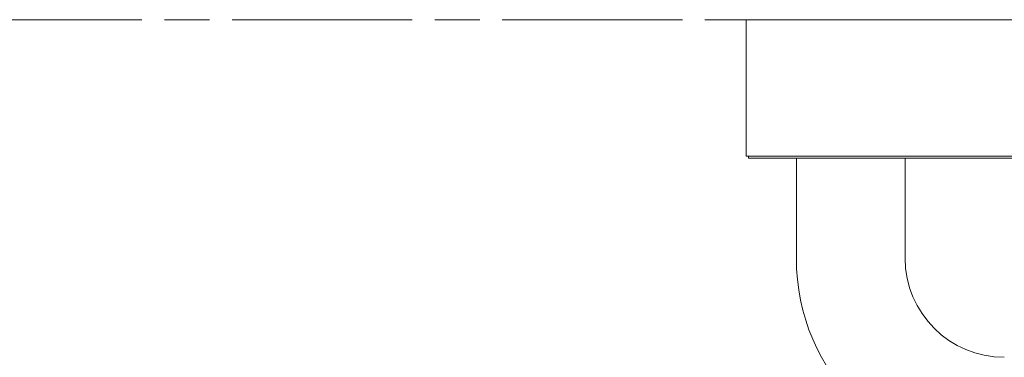
# Model space of a CAD drawing. Units: inches. Extents: x 100 to 2620, y 60 to 1700.
# Drawn here: x 1959 to 2074, y 1298 to 1337 of the extents above; entities that cross this region are included whole.
import ezdxf

# ---------------------------------------------------------------- set-up
doc = ezdxf.new("R2010")
doc.units = ezdxf.units.IN
doc.header["$LTSCALE"] = 80
doc.header["$MEASUREMENT"] = 0
doc.linetypes.add('CHAIN', pattern=[0.7087, 0.4724, -0.0591, 0.1181, -0.0591])
doc.layers.add('Visible (ANSI)', color=7, linetype='Continuous', lineweight=15)
doc.layers.add('Work Plane (ANSI)', color=9, linetype='CHAIN', lineweight=15, true_color=0x808080)

msp = doc.modelspace()

# ---------------------------------------------------------------- linework, layer by layer
at = {"layer": 'Visible (ANSI)'}
for p, q in [((2043.7249, 1337.45104), (2079.70613, 1337.45104)), ((2043.7249, 1321.45104), (2043.7249, 1337.45104)), ((2043.7249, 1321.45104), (2079.70613, 1321.45104)), ((2043.9749, 1321.45104), (2043.9749, 1321.20104)), ((2079.70613, 1321.20104), (2043.9749, 1321.20104)), ((2049.5999, 1309.45104), (2049.5999, 1321.20104)), ((2062.3499, 1309.45104), (2062.3499, 1321.20104))]:
    msp.add_line(p, q, dxfattribs=at)
for radius in [24.375, 11.625]:
    msp.add_arc((2073.9749, 1309.45104), radius, 180, 270, dxfattribs=at)
at = {"layer": 'Work Plane (ANSI)', "ltscale": 0.55877}
msp.add_line((2067.92802, 1337.45104), (1498.2835, 1337.45104), dxfattribs=at)

doc.saveas('drawing.dxf')
